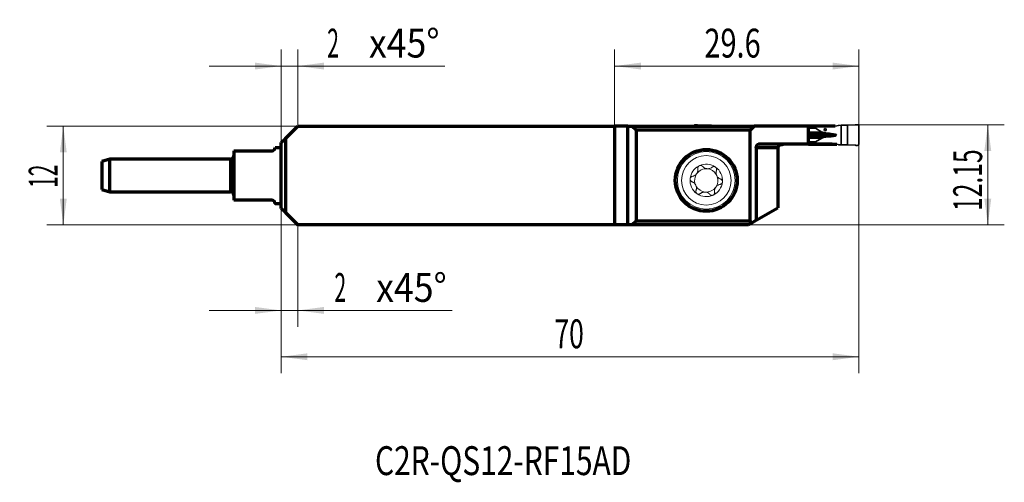
# Model space of a CAD drawing. Units: millimetres. Extents: x -72 to 47, y -37 to 19.
import ezdxf

# ---------------------------------------------------------------- set-up
doc = ezdxf.new("R2010")
doc.units = ezdxf.units.MM
for name, color, linetype in [('1', 4, 'Continuous'), ('2', 7, 'Continuous'), ('SK1', 4, 'Continuous'), ('SK2', 7, 'Continuous'), ('SK6', 5, 'Continuous')]:
    doc.layers.add(name, color=color, linetype=linetype)
doc.styles.add('iso_b_vert', font='simplex.shx')
doc.dimstyles.get("Standard").update_dxf_attribs({"dimtxt": 0.18, "dimasz": 0.18, "dimexe": 0.18, "dimexo": 0.0625, "dimgap": 0.09, "dimtad": 1, "dimzin": 0, "dimdsep": 52, "dimtxsty": 'Standard', "dimcen": 0.09, "dimadec": 0, "dimazin": 0, "dimtfac": 1, "dimtdec": 4, "dimtofl": 0, "dimtmove": 0, "dimatfit": 3, "dimfxl": 1, "dimtolj": 1, "dimtzin": 0, "dimarcsym": 0})

# ---------------------------------------------------------------- blocks, each defined once
blk = doc.blocks.new('_U0')
at = {"layer": 'SK2', "lineweight": 13}
for p, q in [((29.6, 3.859831), (29.6, -23.976197)), ((-40.4, -4.004878), (-40.4, -23.976197)), ((-40.4, -21.976197), (29.6, -21.976197))]:
    blk.add_line(p, q, dxfattribs=at)
at = {"layer": 'SK2', "lineweight": 18}
for points in [[(-40.4, -21.976197), (-37.225002, -21.5582), (-37.224998, -22.394194)], [(29.6, -21.976197), (26.425002, -22.394194), (26.424998, -21.5582)]]:
    blk.add_solid(points, dxfattribs=at)
at = {"layer": 'SK2', "lineweight": 18, "insert": (-7.304966, -20.943564), "char_height": 3.5, "attachment_point": 7, "line_spacing_factor": 1.084337, "style": 'iso_b_vert'}
blk.add_mtext('\\W0.6740;70', dxfattribs=at)
blk = doc.blocks.new('_U1')
at = {"layer": '2', "lineweight": 13}
for p, q in [((0, 5.9875), (0, 15.277116)), ((29.6, 5.965169), (29.6, 15.277116)), ((29.6, 13.277116), (0, 13.277116))]:
    blk.add_line(p, q, dxfattribs=at)
at = {"layer": '2', "lineweight": 18}
for points in [[(0, 13.277116), (3.174998, 13.695112), (3.175002, 12.859119)], [(29.6, 13.277116), (26.425002, 12.859119), (26.424998, 13.695112)]]:
    blk.add_solid(points, dxfattribs=at)
at = {"layer": '2', "lineweight": 18, "insert": (10.878301, 14.309749), "char_height": 3.5, "attachment_point": 7, "line_spacing_factor": 1.084337, "style": 'iso_b_vert'}
blk.add_mtext('\\W0.7346;29.6', dxfattribs=at)
blk = doc.blocks.new('_U2')
at = {"layer": 'SK2', "lineweight": 13}
for p, q in [((-40.4, -4.004878), (-40.4, -18.356918)), ((-38.4, -5.9875), (-38.4, -18.356918)), ((-19.689065, -16.356918), (-49.15, -16.356918))]:
    blk.add_line(p, q, dxfattribs=at)
at = {"layer": 'SK2', "lineweight": 18}
for points in [[(-40.4, -16.356918), (-43.574998, -16.774915), (-43.575002, -15.938922)], [(-38.4, -16.356918), (-35.225002, -15.938922), (-35.224998, -16.774915)]]:
    blk.add_solid(points, dxfattribs=at)
at = {"layer": 'SK2', "lineweight": 18, "char_height": 3.5, "attachment_point": 7, "line_spacing_factor": 1.084337, "style": 'iso_b_vert'}
for s, insert in [('\\W0.5404;2', (-33.958196, -15.324285)), ('\\W0.9050;x45%%d', (-28.89273, -15.324285))]:
    blk.add_mtext(s, dxfattribs=dict(at, insert=insert))
blk = doc.blocks.new('_U3')
at = {"layer": 'SK2', "lineweight": 13}
for p, q in [((-40.4, 4.004878), (-40.4, 15.277116)), ((-38.4, 5.9875), (-38.4, 15.277116)), ((-20.562607, 13.277116), (-49.15, 13.277116))]:
    blk.add_line(p, q, dxfattribs=at)
at = {"layer": 'SK2', "lineweight": 18}
for points in [[(-40.4, 13.277116), (-43.574998, 12.859119), (-43.575002, 13.695112)], [(-38.4, 13.277116), (-35.225002, 13.695112), (-35.224998, 12.859119)]]:
    blk.add_solid(points, dxfattribs=at)
at = {"layer": 'SK2', "lineweight": 18, "char_height": 3.5, "attachment_point": 7, "line_spacing_factor": 1.084337, "style": 'iso_b_vert'}
for s, insert in [('\\W0.9050;x45%%d', (-29.766272, 14.309749)), ('\\W0.5404;2', (-34.831738, 14.309749))]:
    blk.add_mtext(s, dxfattribs=dict(at, insert=insert))
blk = doc.blocks.new('_U4')
at = {"layer": 'SK2', "lineweight": 13}
for p, q in [((-38.4, 5.9875), (-68.805235, 5.9875)), ((-66.805235, 5.9875), (-66.805235, -5.9875)), ((-38.4, -5.9875), (-68.805235, -5.9875))]:
    blk.add_line(p, q, dxfattribs=at)
at = {"layer": 'SK2', "lineweight": 18}
for points in [[(-66.805235, 5.9875), (-66.387239, 2.812502), (-67.223232, 2.812498)], [(-66.805235, -5.9875), (-67.223232, -2.812502), (-66.387239, -2.812498)]]:
    blk.add_solid(points, dxfattribs=at)
at = {"layer": 'SK2', "lineweight": 18, "insert": (-67.494869, -1.495533), "char_height": 3.5, "attachment_point": 7, "rotation": 90, "line_spacing_factor": 1.084337, "style": 'iso_b_vert'}
blk.add_mtext('\\W0.5321;12', dxfattribs=at)
blk = doc.blocks.new('_U5')
at = {"layer": '2', "lineweight": 13}
for p, q in [((29.6, 6.1625), (47.212814, 6.1625)), ((45.212814, 6.1625), (45.212814, -5.9875)), ((16.169203, -5.9875), (47.212814, -5.9875))]:
    blk.add_line(p, q, dxfattribs=at)
at = {"layer": '2', "lineweight": 18}
for points in [[(45.212814, 6.1625), (45.63081, 2.987502), (44.794817, 2.987498)], [(45.212814, -5.9875), (44.794817, -2.812502), (45.63081, -2.812498)]]:
    blk.add_solid(points, dxfattribs=at)
at = {"layer": '2', "lineweight": 18, "insert": (44.52318, -4.295066), "char_height": 3.5, "attachment_point": 7, "rotation": 90, "line_spacing_factor": 1.084337, "style": 'iso_b_vert'}
blk.add_mtext('\\W0.6261;12.15', dxfattribs=at)

msp = doc.modelspace()

# ---------------------------------------------------------------- linework, layer by layer
at = {"layer": '1', "lineweight": 70}
for p, q in [((1.6, 5.9875), (0, 5.9875)), ((0, 5.9875), (0, -5.9875)), ((1.6, 5.9875), (2.1, 5.9875)), ((1.6, -5.9875), (1.6, 5.9875)), ((2.1, 5.9875), (16.91135, 5.9875)), ((2.6, 5.4875), (2.1, 5.9875)), ((16.41135, 5.4875), (16.91135, 5.9875)), ((23.46977, 5.9875), (16.91135, 5.9875)), ((23.46977, 3.7875), (23.46977, 5.9875)), ((23.46977, 5.9875), (23.49617, 5.9875)), ((23.49546, 5.91249), (23.49617, 5.9875)), ((24.41457, 5.9875), (23.49617, 5.9875)), ((24.41386, 5.91249), (24.41457, 5.9875)), ((26.72266, 5.9875), (24.41457, 5.9875)), ((16.41135, 5.4875), (2.6, 5.4875)), ((2.6, 5.4875), (2.6, -5.4875)), ((16.41135, -5.4875), (16.41135, 5.4875)), ((23.46977, 3.7875), (17.44806, 3.7875)), ((23.46977, 3.7875), (23.49665, 3.7875)), ((23.49665, 3.7875), (23.49546, 3.9125)), ((23.49665, 3.7875), (24.41504, 3.7875)), ((24.41504, 3.7875), (24.41386, 3.9125)), ((24.41504, 3.7875), (26.92362, 3.7875)), ((17.14655, 3.3875), (19.78929, 3.3875)), ((17.1621, 3.3875), (17.1621, -5.41425)), ((19.78929, 3.3875), (19.78929, -3.89744)), ((17.16213, -5.41423), (19.78929, -3.89744)), ((2.1, -5.9875), (2.6, -5.4875)), ((2.6, -5.4875), (16.41135, -5.4875)), ((16.1692, -5.9875), (16.6397, -5.71586)), ((16.6397, -5.71586), (16.41135, -5.4875)), ((16.6397, -5.71586), (17.1621, -5.41425)), ((1.6, -5.9875), (0, -5.9875)), ((2.1, -5.9875), (1.6, -5.9875)), ((16.1692, -5.9875), (2.1, -5.9875))]:
    msp.add_line(p, q, dxfattribs=at)
at = {"layer": '1', "lineweight": 35}
for p, q in [((10.04419, 6.15771), (10.96681, 6.10128)), ((10.96681, 6.10128), (11.75063, 6.09462)), ((10.96681, 5.98749), (10.96681, 6.10128)), ((11.75063, 5.98749), (11.75063, 6.09462)), ((11.75063, 6.09462), (12.08757, 6.08029)), ((12.12724, 6.07458), (12.47738, 5.9875)), ((27.07276, 6.07458), (26.54248, 5.9427)), ((27.44937, 6.09462), (27.11243, 6.08029)), ((28.23319, 6.10128), (27.44937, 6.09462)), ((27.44937, 3.73038), (27.44937, 6.09462)), ((29.15581, 6.15771), (28.23319, 6.10128)), ((28.23319, 3.72372), (28.23319, 6.10128)), ((29.6, 3.85983), (29.6, 5.96517)), ((26.88277, 4.9125), (23.46965, 4.9125)), ((23.46967, 5.2805), (25.09328, 5.2805)), ((24.30138, 5.9125), (23.46968, 5.9125)), ((23.46968, 5.78794), (24.30138, 5.78794)), ((24.34084, 5.73848), (23.46971, 5.73848)), ((23.46971, 5.11326), (26.18849, 5.11326)), ((23.46973, 5.16352), (25.60103, 5.16352)), ((23.46977, 5.10984), (26.2327, 5.10984)), ((24.30138, 5.9125), (26.29485, 5.9125)), ((24.30138, 5.9125), (24.30138, 5.78794)), ((24.34084, 5.73848), (25.09328, 5.2805)), ((26.18849, 5.11326), (26.2327, 5.10984)), ((23.46967, 4.5445), (25.09328, 4.5445)), ((24.30138, 4.03706), (23.46968, 4.03706)), ((23.46968, 3.9125), (24.30138, 3.9125)), ((23.46971, 4.71174), (26.18849, 4.71174)), ((23.46971, 4.08652), (24.34084, 4.08652)), ((23.46973, 4.66148), (25.60103, 4.66148)), ((26.2327, 4.71516), (23.46977, 4.71516)), ((24.30138, 4.03706), (24.30138, 3.9125)), ((26.29485, 3.9125), (24.30138, 3.9125)), ((25.09328, 4.5445), (24.34084, 4.08652)), ((26.2327, 4.71516), (26.18849, 4.71174)), ((26.54248, 3.8823), (27.07276, 3.75042)), ((27.11243, 3.74471), (27.44937, 3.73038)), ((27.44937, 3.73038), (28.23319, 3.72372)), ((28.23319, 3.72372), (29.15581, 3.66729))]:
    msp.add_line(p, q, dxfattribs=at)
at = {"layer": '1', "lineweight": 70}
msp.add_circle((11.1, -0.5875), 3.75, dxfattribs=at)
at = {"layer": '1', "lineweight": 18}
for radius in [3.5, 3]:
    msp.add_circle((11.1, -0.5875), radius, dxfattribs=at)
for radius, start, end in [(1.9685, 114.967933, 174.586511), (1.9685, 55.349355, 114.967933), (1.416, 144.777222, 198.775495), (1.416, 85.158644, 144.777222), (1.416, 31.160371, 85.158644), (1.9685, 354.586511, 55.349355), (1.416, 18.775495, 31.160371), (1.9685, 174.586511, 235.349355), (1.416, 198.775495, 211.160371), (1.9685, 294.967933, 354.586511), (1.416, 324.777222, 18.775495), (1.416, 211.160371, 265.158644), (1.9685, 235.349355, 294.967933), (1.416, 265.158644, 324.777222)]:
    msp.add_arc((11.1, -0.5875), radius, start, end, dxfattribs=at)
at = {"layer": '1', "lineweight": 35}
for centre, major_axis, ratio, start_param, end_param in [((25.00708, 5.78794), (0.70569, 0), 0.212557, 3.141592654, -2.805616773), ((25.98159, 5.34644), (0.94093, 0), 0.212557, -2.805616773, -1.987178251), ((29.40665, 6.99264), (9.40926, 0), 0.212557, -1.987178253, -1.919862179), ((25.89479, 4.9125), (0.98797, 0), 0.212557, 0, 1.221730476), ((25.89479, 4.9125), (0.98797, 0), 0.212557, -1.221730476, 0), ((26.29485, 6.7125), (0.90984, 0), 0.879273, -1.570796327, -1.295152566), ((25.00708, 4.03706), (0.70569, 0), 0.212557, 2.805616773, 3.141592654), ((25.98159, 4.47856), (0.94093, 0), 0.212557, 1.987178251, 2.805616773), ((29.40665, 2.83236), (9.40926, 0), 0.212557, 1.919862177, 1.987178251), ((26.29485, 3.1125), (0.90984, 0), 0.879273, 1.295152566, 1.570796327)]:
    msp.add_ellipse(centre, major_axis=major_axis, ratio=ratio, start_param=start_param, end_param=end_param, dxfattribs=at)
msp.add_ellipse((25.516, 5.5625), major_axis=(0, 0.12825), ratio=0.978148, dxfattribs=at)
for points, weights in [([(9.60128, 5.98779), (9.62148, 6.16517), (9.8, 6.16517)], [0.988194433039, 0.753329970715, 1.03186391736]), ([(9.8, 6.16517), (9.92221, 6.16517), (10.04419, 6.15771)], [1.03186391736, 1.03138264657, 1.03186391736]), ([(29.4, 6.16517), (29.27779, 6.16517), (29.15581, 6.15771)], [1.03186391736, 1.03138264657, 1.03186391736]), ([(29.6, 5.96517), (29.6, 6.16517), (29.4, 6.16517)], [1.03186391736, 0.729637973227, 1.03186391736]), ([(29.15581, 3.66729), (29.27779, 3.65983), (29.4, 3.65983)], [1.03186391736, 1.03138264657, 1.03186391736]), ([(29.4, 3.65983), (29.6, 3.65983), (29.6, 3.85983)], [1.03186391736, 0.729637973227, 1.03186391736])]:
    msp.add_rational_spline(points, weights, degree=2, dxfattribs=at)
for points in [[(12.08757, 6.08029), (12.10094, 6.07972), (12.11424, 6.07781), (12.12724, 6.07458)], [(27.11243, 6.08029), (27.09906, 6.07972), (27.08576, 6.07781), (27.07276, 6.07458)], [(27.07276, 3.75042), (27.08576, 3.74719), (27.09906, 3.74528), (27.11243, 3.74471)]]:
    msp.add_open_spline(points, degree=3, dxfattribs=at)
at = {"layer": '1', "lineweight": 70}
for points, knots in [([(17.1621, 3.3875), (17.1621, 3.41408), (17.16397, 3.44021), (17.16948, 3.47876), (17.17177, 3.4915), (17.17727, 3.51675), (17.1805, 3.52929), (17.19135, 3.56572), (17.20021, 3.58875), (17.21589, 3.62141), (17.22155, 3.63203), (17.23355, 3.65236), (17.23986, 3.66203), (17.25971, 3.68962), (17.27414, 3.70612), (17.29763, 3.72795), (17.30572, 3.73469), (17.32219, 3.74692), (17.33901, 3.75797), (17.35652, 3.76668), (17.37438, 3.77422), (17.38354, 3.77741), (17.41105, 3.785), (17.4295, 3.7875), (17.44806, 3.7875)], [0, 0, 0, 0, 0.125, 0.125, 0.1875, 0.1875, 0.25, 0.25, 0.375, 0.375, 0.4375, 0.4375, 0.5, 0.5, 0.625, 0.625, 0.6875, 0.6875, 0.75, 0.8125, 0.8125, 0.875, 0.875, 1, 1, 1, 1]), ([(19.78929, 3.3875), (19.78929, 3.39616), (19.78974, 3.40483), (19.79152, 3.42221), (19.79288, 3.43094), (19.79645, 3.44817), (19.79869, 3.45673), (19.80391, 3.47344), (19.8069, 3.48161), (19.81692, 3.50561), (19.825, 3.52093), (19.8436, 3.55037), (19.8542, 3.56456), (19.88825, 3.60422), (19.91412, 3.62733), (19.94941, 3.65312), (19.95663, 3.65812), (19.9712, 3.66774), (19.99333, 3.6816), (20.01618, 3.69393), (20.06271, 3.71682), (20.09485, 3.72971), (20.14446, 3.74607), (20.16125, 3.75102), (20.19485, 3.75987), (20.21171, 3.76378), (20.26247, 3.77412), (20.29654, 3.77916), (20.36511, 3.78585), (20.3996, 3.7875), (20.4343, 3.7875)], [0, 0, 0, 0, 0.03125, 0.03125, 0.0625, 0.0625, 0.09375, 0.09375, 0.125, 0.125, 0.1875, 0.1875, 0.25, 0.25, 0.375, 0.375, 0.40625, 0.40625, 0.4375, 0.5, 0.5, 0.625, 0.625, 0.6875, 0.6875, 0.75, 0.75, 0.875, 0.875, 1, 1, 1, 1])]:
    msp.add_open_spline(points, degree=3, knots=knots, dxfattribs=at)
at = {"layer": '1', "lineweight": 18}
for points, knots in [([(10.26907, 1.19703), (10.25208, 1.18912), (10.23551, 1.1796), (10.20477, 1.15825), (10.19046, 1.14639), (10.17056, 1.12686), (10.16416, 1.12002), (10.15209, 1.10598), (10.14641, 1.09877), (10.13037, 1.07661), (10.12101, 1.06113), (10.10894, 1.03687), (10.10525, 1.02864), (10.09865, 1.01211), (10.0957, 1.00378), (10.08792, 0.97863), (10.08412, 0.96164), (10.07922, 0.92722), (10.07816, 0.91011), (10.07864, 0.87629), (10.08017, 0.85955), (10.08297, 0.84298)], [0, 0, 0, 0, 0.125, 0.125, 0.25, 0.25, 0.3125, 0.3125, 0.375, 0.375, 0.5, 0.5, 0.5625, 0.5625, 0.625, 0.625, 0.75, 0.75, 0.875, 0.875, 1, 1, 1, 1]), ([(10.65982, 1.11158), (10.63801, 1.13725), (10.61252, 1.15946), (10.57574, 1.18241), (10.5681, 1.18677), (10.55254, 1.19484), (10.54461, 1.19856), (10.52036, 1.20879), (10.50358, 1.21435), (10.47744, 1.22069), (10.46857, 1.22246), (10.45049, 1.2253), (10.44134, 1.22635), (10.41394, 1.22833), (10.3956, 1.22814), (10.36796, 1.22552), (10.35873, 1.22425), (10.34022, 1.2209), (10.33095, 1.2188), (10.30373, 1.21141), (10.28613, 1.20497), (10.26907, 1.19703)], [0, 0, 0, 0, 0.25, 0.25, 0.3125, 0.3125, 0.375, 0.375, 0.5, 0.5, 0.5625, 0.5625, 0.625, 0.625, 0.75, 0.75, 0.8125, 0.8125, 0.875, 0.875, 1, 1, 1, 1]), ([(9.41162, -0.10791), (9.46157, -0.09912), (9.51064, -0.0858), (9.58308, -0.05859), (9.60703, -0.0483), (9.64269, -0.0309), (9.65455, -0.02475), (9.67807, -0.01183), (9.68968, -0.00507), (9.74702, 0.03018), (9.7906, 0.06308), (9.842, 0.111), (9.85214, 0.12094), (9.87176, 0.14122), (9.90036, 0.17232), (9.94388, 0.22759), (9.97424, 0.27549), (10.00228, 0.3253), (10.0148, 0.35056), (10.03705, 0.40171), (10.04678, 0.42761), (10.06357, 0.48007), (10.07063, 0.50671), (10.08751, 0.58575), (10.09332, 0.63786), (10.09482, 0.71555), (10.0941, 0.74145), (10.09027, 0.79266), (10.08719, 0.81796), (10.08297, 0.84298)], [0, 0, 0, 0, 0.125, 0.125, 0.1875, 0.1875, 0.21875, 0.21875, 0.25, 0.25, 0.375, 0.375, 0.40625, 0.40625, 0.4375, 0.5, 0.5625, 0.5625, 0.625, 0.625, 0.6875, 0.6875, 0.75, 0.75, 0.875, 0.875, 0.9375, 0.9375, 1, 1, 1, 1]), ([(10.65982, 1.11158), (10.69267, 1.07294), (10.72898, 1.03735), (10.78909, 0.98861), (10.81008, 0.97315), (10.84312, 0.95119), (10.85443, 0.94407), (10.87747, 0.93032), (10.88917, 0.92371), (10.94859, 0.89208), (10.99901, 0.87112), (11.06634, 0.85101), (11.08004, 0.8473), (11.10746, 0.84062), (11.14876, 0.83168), (11.21845, 0.82209), (11.27512, 0.82013), (11.33227, 0.82113), (11.3604, 0.8231), (11.41578, 0.82978), (11.44305, 0.83448), (11.49679, 0.84653), (11.52334, 0.85392), (11.60006, 0.87933), (11.64796, 0.90067), (11.71574, 0.93867), (11.73771, 0.95239), (11.77996, 0.98159), (11.80023, 0.99705), (11.81968, 1.01334)], [0, 0, 0, 0, 0.125, 0.125, 0.1875, 0.1875, 0.21875, 0.21875, 0.25, 0.25, 0.375, 0.375, 0.40625, 0.40625, 0.4375, 0.5, 0.5625, 0.5625, 0.625, 0.625, 0.6875, 0.6875, 0.75, 0.75, 0.875, 0.875, 0.9375, 0.9375, 1, 1, 1, 1]), ([(12.21923, 1.03186), (12.21151, 1.03719), (12.20348, 1.04225), (12.18705, 1.05164), (12.1787, 1.05594), (12.15326, 1.06771), (12.13578, 1.07407), (12.10879, 1.08137), (12.09965, 1.08343), (12.08147, 1.08673), (12.07239, 1.08798), (12.04517, 1.09061), (12.02705, 1.09085), (11.9909, 1.08837), (11.97333, 1.08567), (11.93915, 1.07766), (11.92248, 1.07231), (11.87425, 1.05253), (11.84543, 1.03492), (11.81968, 1.01334)], [0, 0, 0, 0, 0.0625, 0.0625, 0.125, 0.125, 0.25, 0.25, 0.3125, 0.3125, 0.375, 0.375, 0.5, 0.5, 0.625, 0.625, 0.75, 0.75, 1, 1, 1, 1]), ([(12.34004, 0.64306), (12.35226, 0.67517), (12.35948, 0.70888), (12.36164, 0.75307), (12.36172, 0.76204), (12.36115, 0.7799), (12.3605, 0.78881), (12.35746, 0.81548), (12.354, 0.83318), (12.34396, 0.86841), (12.33729, 0.88609), (12.32116, 0.91978), (12.31167, 0.93594), (12.29523, 0.95911), (12.28938, 0.96665), (12.27689, 0.98135), (12.27032, 0.98844), (12.24983, 1.00867), (12.23509, 1.0209), (12.21923, 1.03186)], [0, 0, 0, 0, 0.25, 0.25, 0.3125, 0.3125, 0.375, 0.375, 0.5, 0.5, 0.625, 0.625, 0.75, 0.75, 0.8125, 0.8125, 0.875, 0.875, 1, 1, 1, 1]), ([(12.34004, 0.64306), (12.32568, 0.6053), (12.31409, 0.56656), (12.29658, 0.48692), (12.29065, 0.44603), (12.28717, 0.39326), (12.28667, 0.3826), (12.28608, 0.36125), (12.28583, 0.32918), (12.28745, 0.29698), (12.29326, 0.23236), (12.30053, 0.18898), (12.3117, 0.14519)], [0, 0, 0, 0, 0.25, 0.25, 0.5, 0.5, 0.5625, 0.5625, 0.625, 0.75, 0.75, 1, 1, 1, 1]), ([(9.14028, -0.40179), (9.13846, -0.42097), (9.13833, -0.44013), (9.14063, -0.46883), (9.14182, -0.47842), (9.14503, -0.49744), (9.14704, -0.50677), (9.15419, -0.53427), (9.16045, -0.55193), (9.17585, -0.58596), (9.18509, -0.60244), (9.20559, -0.6328), (9.21691, -0.64685), (9.23537, -0.66634), (9.24177, -0.67257), (9.25506, -0.6845), (9.26198, -0.69021), (9.2972, -0.717), (9.32764, -0.73317), (9.36008, -0.74449)], [0, 0, 0, 0, 0.125, 0.125, 0.1875, 0.1875, 0.25, 0.25, 0.375, 0.375, 0.5, 0.5, 0.625, 0.625, 0.6875, 0.6875, 0.75, 0.75, 1, 1, 1, 1]), ([(9.14028, -0.40179), (9.14117, -0.39244), (9.14246, -0.38304), (9.14586, -0.36442), (9.14794, -0.35527), (9.1553, -0.32821), (9.16169, -0.31075), (9.17347, -0.28539), (9.17778, -0.27707), (9.18695, -0.26104), (9.19184, -0.25328), (9.20735, -0.23075), (9.21882, -0.21673), (9.244, -0.19066), (9.25737, -0.17895), (9.2855, -0.15795), (9.30032, -0.14864), (9.3465, -0.12446), (9.37853, -0.11373), (9.41162, -0.10791)], [0, 0, 0, 0, 0.0625, 0.0625, 0.125, 0.125, 0.25, 0.25, 0.3125, 0.3125, 0.375, 0.375, 0.5, 0.5, 0.625, 0.625, 0.75, 0.75, 1, 1, 1, 1]), ([(9.75935, -1.04325), (9.73302, -1.00651), (9.70452, -0.97305), (9.65887, -0.92706), (9.64316, -0.91244), (9.61887, -0.89153), (9.61066, -0.88473), (9.59398, -0.87146), (9.58551, -0.86497), (9.5428, -0.8336), (9.50764, -0.81178), (9.43535, -0.77388), (9.39823, -0.7578), (9.36008, -0.74449)], [0, 0, 0, 0, 0.25, 0.25, 0.375, 0.375, 0.4375, 0.4375, 0.5, 0.5, 0.75, 0.75, 1, 1, 1, 1]), ([(12.78838, -1.06709), (12.73843, -1.07588), (12.68936, -1.0892), (12.61692, -1.11641), (12.59297, -1.1267), (12.55731, -1.1441), (12.54545, -1.15025), (12.52193, -1.16317), (12.51032, -1.16993), (12.45298, -1.20518), (12.4094, -1.23808), (12.358, -1.286), (12.34786, -1.29594), (12.32824, -1.31622), (12.29964, -1.34732), (12.25612, -1.40259), (12.22576, -1.45049), (12.19772, -1.5003), (12.1852, -1.52556), (12.16295, -1.57671), (12.15322, -1.60261), (12.13643, -1.65507), (12.12937, -1.68171), (12.11249, -1.76075), (12.10668, -1.81286), (12.10518, -1.89055), (12.1059, -1.91645), (12.10973, -1.96766), (12.11281, -1.99296), (12.11703, -2.01798)], [0, 0, 0, 0, 0.125, 0.125, 0.1875, 0.1875, 0.21875, 0.21875, 0.25, 0.25, 0.375, 0.375, 0.40625, 0.40625, 0.4375, 0.5, 0.5625, 0.5625, 0.625, 0.625, 0.6875, 0.6875, 0.75, 0.75, 0.875, 0.875, 0.9375, 0.9375, 1, 1, 1, 1]), ([(12.44065, -0.13175), (12.46698, -0.16849), (12.49548, -0.20195), (12.54113, -0.24794), (12.55684, -0.26256), (12.58113, -0.28347), (12.58934, -0.29027), (12.60602, -0.30354), (12.61449, -0.31003), (12.6572, -0.3414), (12.69236, -0.36322), (12.76465, -0.40112), (12.80177, -0.4172), (12.83992, -0.43051)], [0, 0, 0, 0, 0.25, 0.25, 0.375, 0.375, 0.4375, 0.4375, 0.5, 0.5, 0.75, 0.75, 1, 1, 1, 1]), ([(13.05972, -0.77321), (13.05883, -0.78256), (13.05754, -0.79196), (13.05414, -0.81058), (13.05206, -0.81973), (13.0447, -0.84679), (13.03831, -0.86425), (13.02653, -0.88961), (13.02222, -0.89793), (13.01305, -0.91396), (13.00816, -0.92172), (12.99265, -0.94425), (12.98118, -0.95827), (12.956, -0.98434), (12.94263, -0.99605), (12.9145, -1.01705), (12.89968, -1.02636), (12.8535, -1.05054), (12.82147, -1.06127), (12.78838, -1.06709)], [0, 0, 0, 0, 0.0625, 0.0625, 0.125, 0.125, 0.25, 0.25, 0.3125, 0.3125, 0.375, 0.375, 0.5, 0.5, 0.625, 0.625, 0.75, 0.75, 1, 1, 1, 1]), ([(13.05972, -0.77321), (13.06154, -0.75403), (13.06167, -0.73487), (13.05937, -0.70617), (13.05818, -0.69658), (13.05497, -0.67756), (13.05296, -0.66823), (13.04581, -0.64073), (13.03955, -0.62307), (13.02415, -0.58904), (13.01491, -0.57256), (12.99441, -0.5422), (12.98309, -0.52815), (12.96463, -0.50866), (12.95823, -0.50243), (12.94494, -0.4905), (12.93802, -0.48479), (12.9028, -0.458), (12.87236, -0.44183), (12.83992, -0.43051)], [0, 0, 0, 0, 0.125, 0.125, 0.1875, 0.1875, 0.25, 0.25, 0.375, 0.375, 0.5, 0.5, 0.625, 0.625, 0.6875, 0.6875, 0.75, 0.75, 1, 1, 1, 1]), ([(9.85996, -1.81806), (9.84774, -1.85017), (9.84052, -1.88388), (9.83836, -1.92807), (9.83828, -1.93704), (9.83885, -1.9549), (9.8395, -1.96381), (9.84254, -1.99048), (9.846, -2.00818), (9.85604, -2.04341), (9.86271, -2.06109), (9.87884, -2.09478), (9.88833, -2.11094), (9.90477, -2.13411), (9.91062, -2.14165), (9.92311, -2.15635), (9.92968, -2.16344), (9.95017, -2.18367), (9.96491, -2.1959), (9.98077, -2.20686)], [0, 0, 0, 0, 0.25, 0.25, 0.3125, 0.3125, 0.375, 0.375, 0.5, 0.5, 0.625, 0.625, 0.75, 0.75, 0.8125, 0.8125, 0.875, 0.875, 1, 1, 1, 1]), ([(9.85996, -1.81806), (9.87432, -1.7803), (9.88591, -1.74156), (9.90342, -1.66192), (9.90935, -1.62103), (9.91283, -1.56826), (9.91333, -1.5576), (9.91392, -1.53625), (9.91417, -1.50418), (9.91255, -1.47198), (9.90674, -1.40736), (9.89947, -1.36398), (9.8883, -1.32019)], [0, 0, 0, 0, 0.25, 0.25, 0.5, 0.5, 0.5625, 0.5625, 0.625, 0.75, 0.75, 1, 1, 1, 1]), ([(9.98077, -2.20686), (9.98849, -2.21219), (9.99652, -2.21725), (10.01295, -2.22664), (10.0213, -2.23094), (10.04674, -2.24271), (10.06422, -2.24907), (10.09121, -2.25637), (10.10035, -2.25843), (10.11853, -2.26173), (10.12761, -2.26298), (10.15483, -2.26561), (10.17295, -2.26585), (10.2091, -2.26337), (10.22667, -2.26067), (10.26085, -2.25266), (10.27752, -2.24731), (10.32575, -2.22753), (10.35457, -2.20992), (10.38032, -2.18834)], [0, 0, 0, 0, 0.0625, 0.0625, 0.125, 0.125, 0.25, 0.25, 0.3125, 0.3125, 0.375, 0.375, 0.5, 0.5, 0.625, 0.625, 0.75, 0.75, 1, 1, 1, 1]), ([(11.54018, -2.28658), (11.50733, -2.24794), (11.47102, -2.21235), (11.41091, -2.16361), (11.38992, -2.14815), (11.35688, -2.12619), (11.34557, -2.11907), (11.32253, -2.10532), (11.31083, -2.09871), (11.25141, -2.06708), (11.20099, -2.04612), (11.13366, -2.02601), (11.11996, -2.0223), (11.09254, -2.01562), (11.05124, -2.00668), (10.98155, -1.99709), (10.92488, -1.99513), (10.86773, -1.99613), (10.8396, -1.9981), (10.78422, -2.00478), (10.75695, -2.00948), (10.70321, -2.02153), (10.67666, -2.02892), (10.59994, -2.05433), (10.55204, -2.07567), (10.48426, -2.11367), (10.46229, -2.12739), (10.42004, -2.15659), (10.39977, -2.17205), (10.38032, -2.18834)], [0, 0, 0, 0, 0.125, 0.125, 0.1875, 0.1875, 0.21875, 0.21875, 0.25, 0.25, 0.375, 0.375, 0.40625, 0.40625, 0.4375, 0.5, 0.5625, 0.5625, 0.625, 0.625, 0.6875, 0.6875, 0.75, 0.75, 0.875, 0.875, 0.9375, 0.9375, 1, 1, 1, 1]), ([(11.54018, -2.28658), (11.56199, -2.31225), (11.58748, -2.33446), (11.62426, -2.35741), (11.6319, -2.36177), (11.64746, -2.36984), (11.65539, -2.37356), (11.67964, -2.38379), (11.69642, -2.38935), (11.72256, -2.39569), (11.73143, -2.39746), (11.74951, -2.4003), (11.75866, -2.40135), (11.78606, -2.40333), (11.8044, -2.40314), (11.83204, -2.40052), (11.84127, -2.39925), (11.85978, -2.3959), (11.86905, -2.3938), (11.89627, -2.38641), (11.91387, -2.37997), (11.93093, -2.37203)], [0, 0, 0, 0, 0.25, 0.25, 0.3125, 0.3125, 0.375, 0.375, 0.5, 0.5, 0.5625, 0.5625, 0.625, 0.625, 0.75, 0.75, 0.8125, 0.8125, 0.875, 0.875, 1, 1, 1, 1]), ([(11.93093, -2.37203), (11.94792, -2.36412), (11.96449, -2.3546), (11.99523, -2.33325), (12.00954, -2.32139), (12.02944, -2.30186), (12.03584, -2.29502), (12.04791, -2.28098), (12.05359, -2.27377), (12.06963, -2.25161), (12.07899, -2.23613), (12.09106, -2.21187), (12.09475, -2.20364), (12.10135, -2.18711), (12.1043, -2.17878), (12.11208, -2.15363), (12.11588, -2.13664), (12.12078, -2.10222), (12.12184, -2.08511), (12.12136, -2.05129), (12.11983, -2.03455), (12.11703, -2.01798)], [0, 0, 0, 0, 0.125, 0.125, 0.25, 0.25, 0.3125, 0.3125, 0.375, 0.375, 0.5, 0.5, 0.5625, 0.5625, 0.625, 0.625, 0.75, 0.75, 0.875, 0.875, 1, 1, 1, 1])]:
    msp.add_open_spline(points, degree=3, knots=knots, dxfattribs=at)
at = {"layer": 'SK1', "lineweight": 70}
for p, q in [((-39.9, 4.50053), (-38.4, 5.9875)), ((-38.4, 5.9875), (0, 5.9875)), ((-40.4, 4.00488), (-39.9, 4.50053)), ((-40.4, -4.00488), (-40.4, 4.00488)), ((-39.9, 4.50053), (-39.9, -4.50053)), ((-46.15, 3), (-46.15, -3)), ((-46.15, 3), (-41.55, 3)), ((-40.39999, 3.375), (-41.15132, 3.375)), ((-61.15, 1.975), (-62.15, 1.70705)), ((-62.15, 1.70705), (-62.15, 0)), ((-61.15, 0), (-61.15, 1.975)), ((-46.55, 1.975), (-61.15, 1.975)), ((-46.55, 1.975), (-46.55, 0)), ((-62.15, 0), (-62.15, -1.70705)), ((-61.15, -1.975), (-61.15, 0)), ((-46.55, 0), (-46.55, -1.975)), ((-62.15, -1.70705), (-61.15, -1.975)), ((-61.15, -1.975), (-46.55, -1.975)), ((-41.55, -3), (-46.15, -3)), ((-41.15132, -3.375), (-40.39999, -3.375)), ((-39.9, -4.50053), (-40.4, -4.00488)), ((-39.9, -4.50053), (-38.4, -5.9875)), ((0, -5.9875), (-38.4, -5.9875))]:
    msp.add_line(p, q, dxfattribs=at)
for centre, start, end in [((-46.55, 2.375), 270, 0), ((-46.55, -2.375), 0, 90)]:
    msp.add_arc(centre, 0.4, start, end, dxfattribs=at)
for points, knots in [([(-41.55, 3), (-41.53124, 3), (-41.51299, 3.00131), (-41.48629, 3.005), (-41.4775, 3.00653), (-41.4606, 3.01002), (-41.45242, 3.012), (-41.43655, 3.01634), (-41.42883, 3.01871), (-41.41402, 3.02374), (-41.40693, 3.02639), (-41.38653, 3.03464), (-41.37402, 3.04055), (-41.35654, 3.04983), (-41.35091, 3.05301), (-41.34013, 3.05942), (-41.33497, 3.06266), (-41.32014, 3.07243), (-41.31107, 3.07902), (-41.28585, 3.09886), (-41.27162, 3.1122), (-41.24675, 3.13853), (-41.23631, 3.15133), (-41.2182, 3.17607), (-41.21054, 3.188), (-41.19727, 3.2109), (-41.19167, 3.22187), (-41.18201, 3.24279), (-41.17796, 3.25274), (-41.16761, 3.28093), (-41.16313, 3.29735), (-41.15673, 3.3255), (-41.15484, 3.33723), (-41.15231, 3.35604), (-41.15104, 3.37019), (-41.15078, 3.37498), (-41.15078, 3.375), (-41.15078, 3.375), (-41.15078, 3.375)], [0, 0, 0, 0, 0.03120555, 0.03120555, 0.046808325, 0.046808325, 0.062411101, 0.062411101, 0.078013876, 0.078013876, 0.093616651, 0.093616651, 0.124822201, 0.124822201, 0.140424976, 0.140424976, 0.156027751, 0.156027751, 0.187233302, 0.187233302, 0.249644402, 0.249644402, 0.312055503, 0.312055503, 0.374466603, 0.374466603, 0.436877704, 0.436877704, 0.499288805, 0.499288805, 0.624111006, 0.624111006, 0.748933207, 0.748933207, 0.873755408, 0.998577609, 0.998577609, 1, 1, 1, 1]), ([(-41.15078, -3.375), (-41.15078, -3.375), (-41.15078, -3.375), (-41.15078, -3.37502), (-41.15091, -3.37264), (-41.15167, -3.36315), (-41.15231, -3.35605), (-41.15484, -3.33727), (-41.15672, -3.32557), (-41.16305, -3.29764), (-41.16748, -3.28141), (-41.18096, -3.24445), (-41.18996, -3.22372), (-41.20644, -3.19504), (-41.21, -3.18916), (-41.21776, -3.17714), (-41.22196, -3.17098), (-41.23561, -3.15221), (-41.24608, -3.1393), (-41.26467, -3.11952), (-41.27137, -3.11283), (-41.28583, -3.09948), (-41.29359, -3.09281), (-41.31036, -3.07955), (-41.31938, -3.07297), (-41.33898, -3.05999), (-41.34956, -3.05359), (-41.37278, -3.04116), (-41.38554, -3.03507), (-41.41299, -3.0239), (-41.42774, -3.01878), (-41.45986, -3.00993), (-41.47669, -3.00637), (-41.50333, -3.00263), (-41.51248, -3.00165), (-41.53115, -3.00033), (-41.54054, -3), (-41.55, -3)], [0, 0, 0, 0, 0.000464944, 0.000464944, 0.125406826, 0.125406826, 0.250348708, 0.250348708, 0.37529059, 0.37529059, 0.500232472, 0.500232472, 0.625174354, 0.625174354, 0.656409825, 0.656409825, 0.687645295, 0.687645295, 0.750116236, 0.750116236, 0.781351707, 0.781351707, 0.812587177, 0.812587177, 0.843822648, 0.843822648, 0.875058118, 0.875058118, 0.906293589, 0.906293589, 0.937529059, 0.937529059, 0.96876453, 0.96876453, 0.984382265, 0.984382265, 1, 1, 1, 1])]:
    msp.add_open_spline(points, degree=3, knots=knots, dxfattribs=at)

# ---------------------------------------------------------------- texts
at = {"layer": 'SK6', "lineweight": 18, "insert": (-29.03657, -36.32545), "char_height": 3.5, "attachment_point": 7, "line_spacing_factor": 1.084337, "style": 'iso_b_vert'}
msp.add_mtext('\\W0.7596;C2R-QS12-RF15AD', dxfattribs=at)

# ---------------------------------------------------------------- dimensions: what is measured, and where the dimension line sits
at = {"layer": '2', "lineweight": 18}
dim = msp.add_linear_dim(base=(0, 13.27712), p1=(29.6, 5.96517), p2=(0, 5.9875), dimstyle='Standard', override={"dimtxt": 3.5, "dimasz": 3.175, "dimexe": 2, "dimexo": 0, "dimgap": 1.75, "dimtad": 1, "dimtih": 1, "dimtoh": 0, "dimdec": 4, "dimlfac": 1, "dimzin": 8, "dimdsep": 46, "dimlunit": 2, "dimpost": '<>', "dimtxsty": 'iso_b_vert', "dimsah": 1, "dimse1": 0, "dimse2": 0, "dimsd1": 0, "dimsd2": 0, "dimclrd": 7, "dimclre": 7, "dimclrt": 7, "dimtol": 0, "dimtfac": 1, "dimtdec": 4, "dimtofl": 1, "dimtmove": 0, "dimtzin": 8, "dimlwd": 13, "dimlwe": 13}, dxfattribs=at)
dim.commit()
dim.dimension.update_dxf_attribs({"geometry": '_U1', "text_midpoint": (14.8, 13.27712)})
dim = msp.add_linear_dim(base=(45.21281, -5.9875), p1=(29.6, 6.1625), p2=(16.1692, -5.9875), angle=90, dimstyle='Standard', override={"dimtxt": 3.5, "dimasz": 3.175, "dimexe": 2, "dimexo": 0, "dimgap": 1.75, "dimtad": 1, "dimtih": 0, "dimtoh": 0, "dimdec": 4, "dimlfac": 1, "dimzin": 8, "dimdsep": 46, "dimlunit": 2, "dimpost": '<>', "dimtxsty": 'iso_b_vert', "dimsah": 1, "dimse1": 0, "dimse2": 0, "dimsd1": 0, "dimsd2": 0, "dimclrd": 7, "dimclre": 7, "dimclrt": 7, "dimtol": 0, "dimtfac": 1, "dimtdec": 4, "dimtofl": 1, "dimtmove": 0, "dimtzin": 8, "dimlwd": 13, "dimlwe": 13}, dxfattribs=at)
dim.commit()
dim.dimension.update_dxf_attribs({"geometry": '_U5', "text_midpoint": (45.21281, 0.0875)})
at = {"layer": 'SK2', "lineweight": 18}
for base, p1, p2, picture, middle in [((-38.4, 13.27712), (-40.4, 4.00488), (-38.4, 5.9875), '_U3', (-23.88333, 13.27712)), ((29.6, -21.9762), (-40.4, -4.00488), (29.6, 3.85983), '_U0', (-5.4, -21.9762)), ((-38.4, -16.35692), (-40.4, -4.00488), (-38.4, -5.9875), '_U2', (-23.88333, -16.35692))]:
    dim = msp.add_linear_dim(base=base, p1=p1, p2=p2, dimstyle='Standard', override={"dimtxt": 3.5, "dimasz": 3.175, "dimexe": 2, "dimexo": 0, "dimgap": 1.75, "dimtad": 1, "dimtih": 1, "dimtoh": 0, "dimdec": 4, "dimlfac": 1, "dimzin": 8, "dimdsep": 46, "dimlunit": 2, "dimpost": '<>', "dimtxsty": 'iso_b_vert', "dimsah": 1, "dimse1": 0, "dimse2": 0, "dimsd1": 0, "dimsd2": 0, "dimclrd": 7, "dimclre": 7, "dimclrt": 7, "dimtol": 0, "dimtfac": 1, "dimtdec": 4, "dimtofl": 1, "dimtmove": 0, "dimtzin": 8, "dimlwd": 13, "dimlwe": 13}, dxfattribs=at)
    dim.commit()
    dim.dimension.update_dxf_attribs({"geometry": picture, "text_midpoint": middle})
dim = msp.add_linear_dim(base=(-66.80523, -5.9875), p1=(-38.4, 5.9875), p2=(-38.4, -5.9875), angle=90, dimstyle='Standard', override={"dimtxt": 3.5, "dimasz": 3.175, "dimexe": 2, "dimexo": 0, "dimgap": 1.75, "dimtad": 1, "dimtih": 0, "dimtoh": 0, "dimdec": 0, "dimlfac": 1, "dimzin": 8, "dimdsep": 46, "dimlunit": 2, "dimpost": '<>', "dimtxsty": 'iso_b_vert', "dimsah": 1, "dimse1": 0, "dimse2": 0, "dimsd1": 0, "dimsd2": 0, "dimclrd": 7, "dimclre": 7, "dimclrt": 7, "dimtol": 0, "dimtfac": 1, "dimtdec": 4, "dimtofl": 1, "dimtmove": 0, "dimtzin": 8, "dimlwd": 13, "dimlwe": 13}, dxfattribs=at)
dim.commit()
dim.dimension.update_dxf_attribs({"geometry": '_U4', "text_midpoint": (-66.80523, 0)})

doc.saveas('drawing.dxf')
